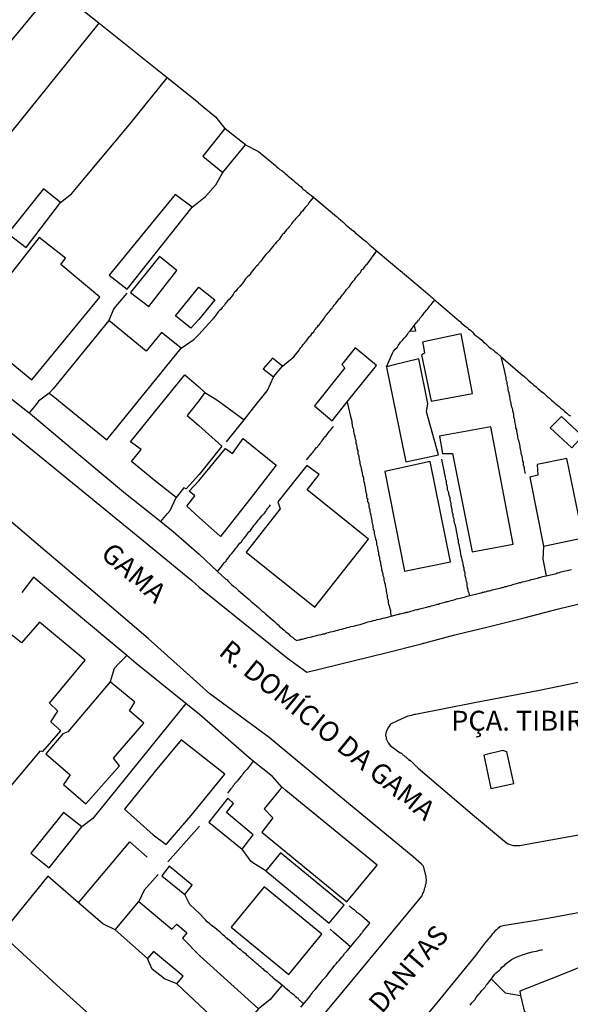
# Model space of a CAD drawing. Units: millimetres. Extents: x 178306 to 361487, y 1668731 to 3342645.
# Drawn here: x 181176 to 181246, y 1671168 to 1671292 of the extents above; entities that cross this region are included whole.
import ezdxf
from ezdxf.enums import TextEntityAlignment as Align

# ---------------------------------------------------------------- set-up
doc = ezdxf.new("R2010")
doc.units = ezdxf.units.MM
doc.header["$LTSCALE"] = 20
doc.header["$MEASUREMENT"] = 0
for name, color, linetype in [('V-AREA_VERDE', 3, 'Continuous'), ('V-EDIFICACAO', 2, 'Continuous'), ('V-LOTE', 1, 'Continuous'), ('V-NOME_DOS_LOGRADOUROS', 7, 'Continuous'), ('V-QUADRA', 41, 'Continuous')]:
    doc.layers.add(name, color=color, linetype=linetype)
doc.styles.get("Standard").update_dxf_attribs({"font": 'ARIAL.TTF', "height": 1.5})

msp = doc.modelspace()

# ---------------------------------------------------------------- linework, layer by layer
at = {"layer": 'V-AREA_VERDE'}
msp.add_lwpolyline([(181249.17, 1671209.07), (181241.45, 1671207.47), (181233.73, 1671206), (181226.11, 1671204.53), (181226.01, 1671204.53), (181225.84, 1671204.47), (181225.63, 1671204.4), (181225.41, 1671204.34), (181225.15, 1671204.32), (181225.15, 1671204.32), (181223.86, 1671203.71), (181223.86, 1671203.71), (181222.99, 1671203.3), (181222.65, 1671202.81), (181222.54, 1671202.55), (181222.43, 1671202.34), (181222.39, 1671202.12), (181222.37, 1671201.9), (181222.39, 1671201.71), (181222.43, 1671201.69), (181222.43, 1671201.56), (181222.45, 1671201.43), (181222.5, 1671201.38), (181222.58, 1671201.21), (181222.61, 1671201.14), (181222.61, 1671201.14), (181222.71, 1671200.95), (181222.88, 1671200.74), (181222.93, 1671200.63), (181224.19, 1671199.7), (181224.29, 1671199.72), (181224.33, 1671199.66), (181224.39, 1671199.61), (181224.46, 1671199.57), (181224.5, 1671199.55), (181224.54, 1671199.44), (181224.59, 1671199.42), (181224.7, 1671199.35), (181224.76, 1671199.33), (181224.78, 1671199.25), (181224.89, 1671199.2), (181224.93, 1671199.14), (181224.98, 1671199.12), (181225.04, 1671199.03), (181225.09, 1671199.01), (181225.17, 1671198.94), (181225.25, 1671198.86), (181225.37, 1671198.79), (181225.41, 1671198.82), (181225.43, 1671198.73), (181225.47, 1671198.71), (181225.52, 1671198.68), (181225.56, 1671198.64), (181225.69, 1671198.54), (181225.76, 1671198.47), (181225.84, 1671198.39), (181225.95, 1671198.26), (181226.07, 1671198.15), (181226.14, 1671198.08), (181226.23, 1671198.04), (181226.29, 1671197.95), (181226.47, 1671197.78), (181231.83, 1671193.17), (181231.84, 1671193.16), (181233.54, 1671191.74), (181233.54, 1671191.74), (181237.53, 1671188.39), (181237.53, 1671188.39), (181237.73, 1671188.27), (181237.88, 1671188.22), (181238.06, 1671188.15), (181238.23, 1671188.11), (181238.4, 1671188.09), (181238.57, 1671188.05), (181238.75, 1671188.05), (181238.92, 1671188.05), (181239.13, 1671188.09), (181239.2, 1671188.09), (181241.01, 1671188.41), (181241.01, 1671188.41), (181246.82, 1671189.43)], dxfattribs=at)
at = {"layer": 'V-EDIFICACAO'}
for points in [[(181202.21, 1671278.05), (181201.91, 1671277.67), (181199.45, 1671274.58), (181201.95, 1671272.53), (181204.79, 1671276), (181202.69, 1671277.67), (181202.21, 1671278.05)], [(181175.01, 1671264.89), (181177.31, 1671263.1), (181181.6, 1671268.76), (181179.48, 1671270.46), (181175.01, 1671264.89)], [(181187.72, 1671259.66), (181189.98, 1671257.87), (181198.1, 1671268.16), (181195.97, 1671269.78), (181187.72, 1671259.66)], [(181178.92, 1671264.38), (181174.67, 1671258.94), (181175.39, 1671258.13), (181171.44, 1671253.41), (181173.82, 1671251.37), (181173.23, 1671250.39), (181177.99, 1671246.52), (181186.53, 1671256.9), (181181.64, 1671260.98), (181182.24, 1671261.79), (181178.92, 1671264.38)], [(181190.36, 1671257.49), (181192.66, 1671255.71), (181196.18, 1671260.25), (181194.02, 1671262), (181190.36, 1671257.49)], [(181198.95, 1671254.1), (181197.96, 1671253), (181196.02, 1671254.56), (181198.94, 1671258.14), (181200.97, 1671256.55)], [(181180.2, 1671244.82), (181180.67, 1671244.44), (181187.43, 1671239), (181196.74, 1671250.48), (181194.27, 1671252.43), (181192.36, 1671250.09), (181187.68, 1671253.96), (181180.67, 1671245.39), (181180.2, 1671244.82)], [(181227.33, 1671251.32), (181227.016, 1671251.257), (181227.13, 1671250.64), (181227.27, 1671249.86), (181226.89, 1671249.64), (181228.1, 1671243.85), (181233.29, 1671244.79), (181231.84, 1671252.27)], [(181217.55, 1671243.73), (181221.23, 1671248.3), (181218.54, 1671250.52), (181216.88, 1671248.45), (181217.26, 1671248.03), (181213.47, 1671243.25), (181215.67, 1671241.38)], [(181207, 1671247.88), (181208.32, 1671246.87), (181209.45, 1671248.24), (181208.2, 1671249.23), (181207, 1671247.88)], [(181222.48, 1671248.16), (181222.54, 1671247.87), (181224.93, 1671236.21), (181229.01, 1671237.11), (181227.5, 1671242.48), (181227.66, 1671243.56), (181226.54, 1671249.13), (181223.46, 1671248.39), (181222.48, 1671248.16)], [(181198.96, 1671245.63), (181199.72, 1671244.93), (181198.96, 1671243.89), (181197.47, 1671242.02), (181198.97, 1671240.77), (181201.84, 1671238.2), (181198.98, 1671234.62), (181197.35, 1671232.82), (181197.07, 1671232.95), (181196.12, 1671231.75), (181193.56, 1671233.74), (181190.5, 1671236.25), (181191.7, 1671237.75), (181190.37, 1671238.75), (181194.1, 1671243.32), (181197.21, 1671247.15)], [(181244.45, 1671241.89), (181243.03, 1671240.49), (181245.71, 1671237.98), (181247.08, 1671239.42), (181244.45, 1671241.89)], [(181229.14, 1671239.43), (181229.49, 1671237.27), (181230.77, 1671237.26), (181233.24, 1671224.92), (181238.39, 1671225.89), (181235.56, 1671240.63), (181229.14, 1671239.43)], [(181198.99, 1671229.25), (181197.45, 1671230.67), (181198.44, 1671231.95), (181197.73, 1671232.54), (181198.97, 1671233.83), (181202.28, 1671237.91), (181203.16, 1671237.27), (181204.5, 1671239.16), (181208.64, 1671235.79), (181205.81, 1671232.11), (181201.66, 1671226.83)], [(181212.52, 1671232.7), (181214.02, 1671234.61), (181212.49, 1671235.76), (181208.85, 1671231.22), (181209.15, 1671230.3), (181204.87, 1671224.89), (181213.5, 1671217.99), (181220.24, 1671226.51), (181212.52, 1671232.7)], [(181222.27, 1671235.02), (181224.75, 1671222.48), (181230.51, 1671223.66), (181227.96, 1671236.26), (181222.27, 1671235.02)], [(181245.09, 1671236.63), (181241.4, 1671235.89), (181241.47, 1671234.54), (181240.45, 1671234.31), (181242.18, 1671225.63), (181247.17, 1671226.67), (181245.09, 1671236.63)], [(181178.97, 1671216.08), (181176.71, 1671213.49), (181173.95, 1671215.66), (181168.63, 1671209.28), (181170.85, 1671207.32), (181165.45, 1671200.91), (181173.86, 1671193.76), (181179.09, 1671199.97), (181179.39, 1671199.88), (181181.64, 1671202.48), (181180.37, 1671203.58), (181181.26, 1671204.94), (181180.24, 1671205.92), (181184.71, 1671211.32), (181178.97, 1671216.08)], [(181182.54, 1671202.35), (181181.9, 1671202.1), (181179.77, 1671199.59), (181182.83, 1671196.95), (181181.98, 1671195.72), (181184.79, 1671193.3), (181189, 1671198.06), (181188.23, 1671199.03), (181192.06, 1671203.41), (181190.27, 1671204.99), (181190.91, 1671206.05), (181187.85, 1671208.6), (181182.54, 1671202.35)], [(181198.48, 1671199.95), (181197.15, 1671201), (181196.74, 1671201.32), (181193.49, 1671197.39), (181189.63, 1671192.64), (181193.23, 1671189.42), (181194.84, 1671188.19), (181197.71, 1671191.49), (181197.78, 1671191.57), (181202.214, 1671197.016)], [(181237.08, 1671199.98), (181234.71, 1671199.4), (181235.56, 1671195.21), (181238.45, 1671195.84), (181237.59, 1671199.84), (181237.08, 1671199.98)], [(181209.38, 1671195.37), (181209.04, 1671194.96), (181207.13, 1671192.66), (181208.24, 1671191.56), (181206.87, 1671189.74), (181217.51, 1671181.01), (181221.32, 1671185.61), (181209.88, 1671194.96), (181209.38, 1671195.37)], [(181202.42, 1671192.2), (181203.28, 1671193.35), (181202.6, 1671193.99), (181200.22, 1671190.99), (181204.39, 1671187.61), (181205.78, 1671189.4), (181202.42, 1671192.2)], [(181177.9, 1671187.09), (181180.2, 1671185.26), (181184.28, 1671190.4), (181181.98, 1671192.23), (181177.9, 1671187.09)], [(181209.2, 1671187.13), (181207.34, 1671184.9), (181215.31, 1671178.33), (181217.17, 1671180.6), (181209.2, 1671187.13)], [(181195.21, 1671185.47), (181194.31, 1671184.28), (181197.2, 1671181.9), (181198.1, 1671183.09), (181195.21, 1671185.47)], [(181207.14, 1671182.9), (181202.99, 1671177.83), (181210.23, 1671171.9), (181214.37, 1671176.94), (181207.14, 1671182.9)], [(181199.09, 1671168), (181196.21, 1671170.71), (181196.98, 1671171.68), (181193.25, 1671174.77), (181192.53, 1671173.9), (181188.47, 1671177.5), (181191.43, 1671181.05), (181195.57, 1671177.55), (181196.18, 1671178.21), (181197.45, 1671177.11), (181196.89, 1671176.42), (181199.08, 1671174.23), (181206.45, 1671167.58), (181203.34, 1671164.02)], [(181244.5, 1671171.9), (181239.19, 1671169.78), (181239.3, 1671169.26), (181239.73, 1671167.34), (181251.88, 1671155.2), (181260.2, 1671157.04), (181259.07, 1671162.54), (181257.73, 1671162.13), (181256.72, 1671164.55), (181258.4, 1671165.27), (181258.47, 1671165.75), (181259.08, 1671165.94), (181257.98, 1671170.61), (181262.01, 1671172.52), (181260.24, 1671176.47), (181258.71, 1671175.91), (181253.1, 1671173.89), (181252.68, 1671175.17)]]:
    msp.add_lwpolyline(points, close=True, dxfattribs=at)
at = {"layer": 'V-LOTE'}
for points in [[(181165.62, 1671276.5), (181166.48, 1671277.92), (181172.33, 1671285.35), (181180.89, 1671295.69)], [(181186.4, 1671291.28), (181181.02, 1671295.58), (181180.89, 1671295.69)], [(181186.4, 1671291.28), (181178.78, 1671281.83), (181170.6, 1671271.71)], [(181194.98, 1671284.42), (181189.96, 1671288.43), (181186.4, 1671291.28)], [(181181.6, 1671268.76), (181182.96, 1671269.85), (181190.25, 1671278.56), (181194.98, 1671284.42)], [(181198.9, 1671281.28), (181194.98, 1671284.42)], [(181198.9, 1671281.28), (181201.05, 1671279.5), (181202.21, 1671278.05)], [(181204.79, 1671276), (181206.44, 1671275.18), (181208.58, 1671273.39), (181208.62, 1671273.37), (181208.75, 1671273.26), (181208.92, 1671273.09), (181209.12, 1671272.91), (181209.4, 1671272.72), (181209.59, 1671272.57), (181209.78, 1671272.42), (181209.98, 1671272.25), (181210.17, 1671272.07), (181210.37, 1671271.9), (181210.56, 1671271.73), (181210.76, 1671271.56), (181210.95, 1671271.4), (181211.17, 1671271.25), (181211.32, 1671271.1), (181211.51, 1671270.93), (181211.73, 1671270.76), (181211.9, 1671270.58), (181212.05, 1671270.45), (181212.29, 1671270.26), (181212.46, 1671270.11), (181212.64, 1671269.98), (181212.83, 1671269.83), (181213.06, 1671269.64), (181213.33, 1671269.42)], [(181201.08, 1671270.99), (181201.95, 1671272.53)], [(181199.79, 1671269.52), (181201.08, 1671270.99)], [(181198.1, 1671268.16), (181199.79, 1671269.52)], [(181213.33, 1671269.42), (181212.89, 1671268.88), (181212.76, 1671268.71), (181212.61, 1671268.49), (181212.44, 1671268.32), (181212.29, 1671268.15), (181212.12, 1671267.93), (181211.94, 1671267.69), (181211.75, 1671267.5), (181211.62, 1671267.3), (181211.51, 1671267.15), (181211.32, 1671266.98), (181211.12, 1671266.77), (181210.95, 1671266.53), (181210.75, 1671266.34), (181210.6, 1671266.16), (181210.48, 1671265.93), (181210.28, 1671265.73), (181210.15, 1671265.56), (181209.96, 1671265.32), (181209.78, 1671265.13), (181209.61, 1671264.89), (181209.5, 1671264.78), (181209.42, 1671264.7), (181209.29, 1671264.52), (181209.16, 1671264.35), (181209.01, 1671264.14), (181208.86, 1671263.96), (181208.71, 1671263.79), (181208.51, 1671263.57), (181208.36, 1671263.4), (181208.23, 1671263.23), (181208.04, 1671263.01), (181207.89, 1671262.84), (181207.71, 1671262.6), (181207.52, 1671262.41), (181207.37, 1671262.24), (181207.2, 1671262.02), (181207, 1671261.81), (181206.87, 1671261.57), (181206.7, 1671261.37), (181206.52, 1671261.2), (181206.38, 1671260.96), (181206.18, 1671260.77), (181206.03, 1671260.6), (181205.86, 1671260.38), (181205.7, 1671260.17), (181205.53, 1671259.99), (181205.38, 1671259.78), (181205.25, 1671259.6), (181205.04, 1671259.43), (181204.86, 1671259.22), (181204.71, 1671259.04), (181204.58, 1671258.87), (181204.41, 1671258.65), (181204.28, 1671258.48), (181204.09, 1671258.24), (181203.91, 1671258.05), (181203.76, 1671257.88), (181203.57, 1671257.64), (181203.37, 1671257.45), (181203.27, 1671257.21), (181203.09, 1671257.01), (181202.95, 1671256.84), (181202.75, 1671256.6), (181202.55, 1671256.41), (181202.4, 1671256.24), (181202.23, 1671256.02), (181202.19, 1671255.96), (181202.15, 1671255.87), (181202.1, 1671255.81), (181201.89, 1671255.57), (181201.69, 1671255.35), (181201.54, 1671255.2), (181201.39, 1671255.03), (181201.22, 1671254.81), (181201.09, 1671254.64), (181200.94, 1671254.47), (181200.78, 1671254.25), (181200.72, 1671254.16), (181200.7, 1671254.13), (181200.67, 1671254.09), (181200.63, 1671254.03), (181198.95, 1671252.21)], [(181213.33, 1671269.42), (181216.22, 1671267), (181216.26, 1671266.96), (181216.32, 1671266.91), (181216.39, 1671266.87), (181216.43, 1671266.83), (181216.45, 1671266.81), (181216.75, 1671266.53), (181216.99, 1671266.33), (181217.21, 1671266.12), (181217.43, 1671265.92), (181217.64, 1671265.77), (181217.86, 1671265.6), (181218.09, 1671265.38), (181218.37, 1671265.17), (181218.61, 1671264.93), (181218.89, 1671264.69), (181219.13, 1671264.48), (181219.45, 1671264.26), (181219.65, 1671264.09), (181219.93, 1671263.85), (181220.19, 1671263.61), (181220.4, 1671263.42), (181220.62, 1671263.25), (181220.86, 1671263.03), (181224.03, 1671260.36), (181224.11, 1671260.29), (181224.18, 1671260.23), (181227.39, 1671257.55), (181227.39, 1671257.53), (181227.44, 1671257.49), (181227.57, 1671257.4), (181227.72, 1671257.27), (181227.91, 1671257.1), (181228.04, 1671256.97), (181228.26, 1671256.82), (181228.36, 1671256.69), (181228.41, 1671256.65), (181231.63, 1671253.87), (181231.71, 1671253.82), (181231.75, 1671253.77), (181231.86, 1671253.67), (181232.1, 1671253.47), (181232.36, 1671253.23), (181232.57, 1671253.1), (181232.77, 1671252.91), (181233.05, 1671252.7), (181233.26, 1671252.48), (181233.5, 1671252.26), (181233.74, 1671252.05), (181234, 1671251.88), (181234.21, 1671251.68), (181234.43, 1671251.49), (181234.65, 1671251.25), (181234.86, 1671251.1), (181235.07, 1671250.91), (181235.33, 1671250.67), (181235.57, 1671250.45), (181235.85, 1671250.26), (181236.09, 1671250.06), (181236.35, 1671249.85), (181236.84, 1671249.43)], [(181210.85, 1671249.41), (181211.54, 1671250.25), (181211.57, 1671250.3), (181211.6, 1671250.37), (181211.62, 1671250.41), (181211.75, 1671250.56), (181211.9, 1671250.73), (181212.05, 1671250.93), (181212.2, 1671251.1), (181212.31, 1671251.28), (181212.44, 1671251.42), (181212.57, 1671251.62), (181212.72, 1671251.77), (181212.85, 1671251.97), (181212.98, 1671252.09), (181213.11, 1671252.27), (181213.21, 1671252.4), (181213.37, 1671252.55), (181213.47, 1671252.74), (181213.58, 1671252.87), (181213.71, 1671253.04), (181213.84, 1671253.17), (181213.97, 1671253.35), (181214.08, 1671253.45), (181214.21, 1671253.63), (181214.34, 1671253.8), (181214.49, 1671253.99), (181214.57, 1671254.12), (181214.68, 1671254.25), (181214.81, 1671254.43), (181214.85, 1671254.56), (181215.01, 1671254.7), (181215.16, 1671254.9), (181215.31, 1671255.05), (181215.44, 1671255.22), (181215.59, 1671255.4), (181215.74, 1671255.57), (181215.72, 1671255.63), (181215.83, 1671255.76), (181215.93, 1671255.89), (181216.09, 1671256.04), (181216.19, 1671256.19), (181216.34, 1671256.37), (181216.47, 1671256.54), (181216.6, 1671256.71), (181216.73, 1671256.82), (181216.86, 1671257.01), (181216.95, 1671257.19), (181217.08, 1671257.32), (181217.21, 1671257.49), (181217.34, 1671257.64), (181217.47, 1671257.83), (181217.6, 1671257.96), (181217.7, 1671258.09), (181217.85, 1671258.24), (181217.98, 1671258.44), (181218.07, 1671258.57), (181218.18, 1671258.74), (181218.31, 1671258.89), (181218.46, 1671259.06), (181218.59, 1671259.26), (181218.72, 1671259.43), (181218.85, 1671259.56), (181218.95, 1671259.69), (181219.09, 1671259.84), (181219.22, 1671259.99), (181219.32, 1671260.17), (181219.45, 1671260.34), (181219.58, 1671260.46), (181219.71, 1671260.64), (181219.82, 1671260.77), (181219.95, 1671260.94), (181220.04, 1671261.01), (181221.27, 1671262.68)], [(181189.91, 1671257.37), (181188.3, 1671255.46), (181187.68, 1671253.96)], [(181225.96, 1671253.33), (181226.28, 1671253.76), (181226.33, 1671253.8), (181226.4, 1671253.84), (181226.42, 1671253.93), (181226.47, 1671254.01), (181226.58, 1671254.05), (181226.62, 1671254.14), (181226.66, 1671254.21), (181226.71, 1671254.27), (181226.77, 1671254.34), (181226.92, 1671254.51), (181227.07, 1671254.73), (181227.22, 1671254.9), (181227.33, 1671255.05), (181227.5, 1671255.24), (181227.65, 1671255.42), (181227.78, 1671255.59), (181227.93, 1671255.81), (181228.08, 1671255.98), (181228.21, 1671256.13), (181228.39, 1671256.32), (181228.41, 1671256.32), (181228.51, 1671256.56)], [(181225.37, 1671252.58), (181225.45, 1671252.66), (181225.62, 1671252.87), (181225.96, 1671253.33)], [(181225.96, 1671253.33), (181226.11, 1671252.63), (181225.37, 1671252.58)], [(181198.32, 1671251.58), (181198.95, 1671252.21)], [(181222.48, 1671248.15), (181223.22, 1671249.86), (181223.23, 1671249.87), (181223.38, 1671250.09), (181223.57, 1671250.35), (181223.81, 1671250.58), (181223.94, 1671250.8), (181224.11, 1671251.02), (181224.26, 1671251.23), (181224.48, 1671251.47), (181224.69, 1671251.73), (181224.93, 1671251.96), (181225.1, 1671252.22), (181225.25, 1671252.44), (181225.37, 1671252.58)], [(181196.74, 1671250.48), (181198.32, 1671251.58)], [(181209.45, 1671248.23), (181210.85, 1671249.41)], [(181236.84, 1671249.43), (181239.58, 1671247.07), (181239.61, 1671247.02), (181239.67, 1671247), (181239.74, 1671246.98), (181239.74, 1671246.89), (181239.8, 1671246.87), (181239.86, 1671246.83), (181239.91, 1671246.79), (181239.97, 1671246.7)], [(181236.84, 1671249.43), (181237.23, 1671247.72), (181237.3, 1671247.52), (181237.32, 1671247.35), (181237.36, 1671247.13), (181237.42, 1671246.96), (181237.45, 1671246.79), (181237.47, 1671246.57), (181237.51, 1671246.46), (181237.55, 1671246.4), (181237.58, 1671246.23), (181237.58, 1671246.01), (181237.62, 1671245.84), (181237.68, 1671245.66), (181237.71, 1671245.49), (181237.71, 1671245.32), (181237.75, 1671245.15), (181237.84, 1671244.93), (181237.84, 1671244.76), (181237.86, 1671244.59), (181237.9, 1671244.54), (181237.92, 1671244.37), (181237.97, 1671244.2), (181237.97, 1671244.02), (181238.01, 1671243.85), (181238.07, 1671243.68), (181238.07, 1671243.51), (181238.12, 1671243.29), (181238.18, 1671243.12), (181238.24, 1671242.95), (181238.27, 1671242.73), (181238.29, 1671242.56), (181238.33, 1671242.51), (181238.35, 1671242.38), (181238.4, 1671242.21), (181238.4, 1671242.04), (181238.42, 1671241.87), (181238.44, 1671241.78), (181238.46, 1671241.71), (181238.48, 1671241.65), (181238.53, 1671241.48), (181238.53, 1671241.31), (181238.57, 1671241.09), (181238.63, 1671240.92), (181238.66, 1671240.74), (181238.68, 1671240.57), (181238.68, 1671240.44), (181238.74, 1671240.4), (181238.76, 1671240.37), (181238.79, 1671240.23), (181238.79, 1671240.01), (181238.83, 1671239.84), (181238.87, 1671239.67), (181238.92, 1671239.45), (181238.92, 1671239.28), (181238.94, 1671239.1), (181239, 1671239.04), (181239.02, 1671238.95), (181239.04, 1671238.93), (181239.04, 1671238.84), (181239.09, 1671238.76), (181239.11, 1671238.59), (181239.17, 1671238.37), (181239.19, 1671238.2), (181239.22, 1671238.03), (181239.24, 1671237.81), (181239.3, 1671237.64), (181239.35, 1671237.47), (181239.35, 1671237.25), (181239.41, 1671237.08), (181239.45, 1671236.9), (181239.48, 1671236.73), (181239.5, 1671236.56), (181239.54, 1671236.39), (181239.56, 1671236.32), (181239.61, 1671236.17), (181239.61, 1671236), (181239.63, 1671235.83), (181239.69, 1671235.63), (181239.71, 1671235.61), (181239.71, 1671235.57), (181239.74, 1671235.54), (181239.74, 1671235.44), (181239.74, 1671235.26), (181239.8, 1671235.09), (181239.84, 1671234.92), (181239.89, 1671234.81), (181239.93, 1671234.77)], [(181204.63, 1671241.49), (181205.82, 1671242.99), (181207.51, 1671245.11), (181207.55, 1671245.16), (181208.32, 1671246.86)], [(181172.26, 1671246.6), (181177.68, 1671242.37)], [(181239.97, 1671246.7), (181240.06, 1671246.7), (181240.08, 1671246.63), (181240.15, 1671246.57), (181240.21, 1671246.5), (181240.23, 1671246.48), (181240.28, 1671246.44)], [(181240.28, 1671246.44), (181240.3, 1671246.42), (181240.56, 1671246.2), (181240.77, 1671246.05), (181240.97, 1671245.85), (181241.25, 1671245.62), (181241.48, 1671245.42), (181241.7, 1671245.21), (181241.94, 1671245.03), (181242.2, 1671244.84), (181242.39, 1671244.65), (181242.65, 1671244.43), (181242.93, 1671244.22), (181243.17, 1671243.96), (181243.42, 1671243.76), (181243.64, 1671243.55), (181243.92, 1671243.35), (181244.14, 1671243.18), (181244.35, 1671242.96), (181244.61, 1671242.77), (181244.83, 1671242.55), (181245.11, 1671242.32), (181245.32, 1671242.12), (181245.56, 1671241.99)], [(181180.2, 1671244.82), (181178.86, 1671243.84), (181178.49, 1671243.37), (181177.68, 1671242.37)], [(181199.72, 1671244.93), (181201.22, 1671243.98)], [(181201.22, 1671243.98), (181202.11, 1671243.35), (181204.63, 1671241.49)], [(181217.55, 1671243.72), (181217.99, 1671241.9)], [(181177.68, 1671242.37), (181178.09, 1671242.05), (181183.92, 1671237.14), (181189.75, 1671232.23), (181194.17, 1671228.72)], [(181217.99, 1671241.9), (181218.13, 1671241.34), (181218.13, 1671241.13), (181218.13, 1671241.07), (181218.18, 1671240.96), (181218.2, 1671240.79), (181218.22, 1671240.57), (181218.29, 1671240.4), (181218.33, 1671240.23), (181218.33, 1671240.01), (181218.37, 1671239.84), (181218.39, 1671239.8), (181218.42, 1671239.73), (181218.44, 1671239.67), (181218.5, 1671239.45), (181218.52, 1671239.28), (181218.57, 1671239.1), (181218.63, 1671238.93), (181218.63, 1671238.76), (181218.65, 1671238.59), (181218.72, 1671238.37), (181218.76, 1671238.2), (181218.76, 1671238.03), (181218.8, 1671237.81), (181218.8, 1671237.74), (181218.87, 1671237.72), (181218.89, 1671237.64), (181218.89, 1671237.47), (181218.91, 1671237.25), (181218.89, 1671237.18), (181218.95, 1671237.16), (181218.98, 1671237.08), (181219.02, 1671236.9), (181219.02, 1671236.73), (181219.04, 1671236.56), (181219.08, 1671236.39), (181219.15, 1671236.17), (181219.15, 1671236), (181219.19, 1671235.83), (181219.24, 1671235.71), (181219.26, 1671235.63), (181219.37, 1671235.18), (181219.41, 1671235.05), (181219.45, 1671234.88), (181219.45, 1671234.7), (181219.47, 1671234.53), (181219.49, 1671234.42), (181219.56, 1671234.36), (181219.58, 1671234.19), (181219.58, 1671234.06), (181219.6, 1671233.93), (181219.64, 1671233.75), (181219.69, 1671233.64), (181219.71, 1671233.49), (181219.71, 1671233.32), (181219.75, 1671233.15), (181219.8, 1671233.08), (181219.86, 1671232.59), (181219.9, 1671232.37), (181219.97, 1671232.2), (181219.97, 1671232.03), (181219.99, 1671231.81), (181220.03, 1671231.68), (181220.1, 1671231.64), (181220.1, 1671231.47), (181220.1, 1671231.25), (181220.1, 1671231.18), (181220.19, 1671231.14), (181220.19, 1671231.08), (181220.21, 1671231.05), (181220.25, 1671230.91), (181220.27, 1671230.69), (181220.29, 1671230.52), (181220.31, 1671230.38), (181220.38, 1671230.34), (181220.4, 1671230.17), (181220.4, 1671230), (181220.42, 1671229.83), (181220.42, 1671229.72), (181220.46, 1671229.72), (181220.49, 1671229.65), (181220.51, 1671229.61), (181220.53, 1671229.44), (181220.55, 1671229.27), (181220.59, 1671229.05), (181220.66, 1671228.88), (181220.66, 1671228.7), (181220.68, 1671228.53), (181220.72, 1671228.36), (181220.77, 1671228.29), (181220.79, 1671228.19), (181220.79, 1671227.97), (181220.83, 1671227.8), (181220.83, 1671227.69), (181220.9, 1671227.65)], [(181202.44, 1671238.75), (181204.13, 1671240.87), (181204.63, 1671241.49)], [(181212.45, 1671236.48), (181213.15, 1671237.31), (181213.26, 1671237.38), (181213.28, 1671237.44), (181213.28, 1671237.51), (181213.32, 1671237.55), (181213.39, 1671237.55), (181213.39, 1671237.59), (181213.45, 1671237.68), (181213.58, 1671237.85), (181213.69, 1671238), (181213.82, 1671238.11), (181213.86, 1671238.18), (181213.93, 1671238.24), (181214.03, 1671238.35), (181214.16, 1671238.52), (181214.27, 1671238.67), (181214.38, 1671238.82), (181214.51, 1671239), (181214.64, 1671239.17), (181214.77, 1671239.34), (181214.9, 1671239.47), (181215.01, 1671239.62), (181215.09, 1671239.75), (181215.22, 1671239.9), (181215.35, 1671240.07), (181215.5, 1671240.22), (181215.63, 1671240.4), (181215.72, 1671240.51), (181215.83, 1671240.66)], [(181229.4, 1671236.55), (181229.65, 1671235.28), (181229.68, 1671235.11), (181229.72, 1671235.01), (181229.72, 1671234.79), (181229.79, 1671234.53), (181229.85, 1671234.27), (181229.87, 1671234.01), (181229.94, 1671233.95), (181229.98, 1671233.75), (181229.98, 1671233.49), (181230.04, 1671233.24), (181230.11, 1671232.98), (181230.11, 1671232.76), (181230.2, 1671232.5), (181230.28, 1671232.29), (181230.28, 1671232.16), (181230.3, 1671232.07), (181230.39, 1671231.81), (181230.41, 1671231.79), (181230.41, 1671231.55), (181230.46, 1671231.29), (181230.5, 1671231.2), (181230.54, 1671231.03), (181230.54, 1671230.78), (181230.61, 1671230.56), (181230.67, 1671230.3), (181230.69, 1671230.09), (181230.74, 1671229.87), (181230.8, 1671229.61), (181230.82, 1671229.35), (181230.91, 1671229.09), (181230.93, 1671228.83), (181230.97, 1671228.57), (181231, 1671228.49), (181231.08, 1671228.32), (181231.1, 1671228.19), (181231.12, 1671228.06), (181231.17, 1671227.84), (181231.23, 1671227.58), (181231.25, 1671227.37), (181231.32, 1671227.15), (181231.36, 1671226.89), (181231.38, 1671226.63), (181231.47, 1671226.37), (181231.49, 1671226.11), (181231.56, 1671225.86), (181231.6, 1671225.64), (181231.62, 1671225.38), (181231.68, 1671225.17), (181231.73, 1671224.95), (181231.75, 1671224.69), (181231.81, 1671224.43), (181231.88, 1671224.17), (181231.92, 1671223.91), (181232.03, 1671223.65), (181232.05, 1671223.4), (181232.12, 1671223.14), (181232.18, 1671222.92), (181232.18, 1671222.66), (181232.25, 1671222.45), (181232.31, 1671222.23), (181232.31, 1671221.97), (181232.4, 1671221.71), (181232.44, 1671221.45), (181232.48, 1671221.2), (181232.51, 1671221.15), (181232.55, 1671221.04), (181232.57, 1671220.94), (181232.57, 1671220.72), (181232.61, 1671220.46), (181232.68, 1671220.25), (181232.7, 1671220.03), (181232.79, 1671219.77), (181232.91, 1671219.42)], [(181195.37, 1671230.11), (181196.12, 1671231.75)], [(181201.31, 1671222.47), (181201.96, 1671223.31), (181202.02, 1671223.4), (181202.08, 1671223.46), (181202.1, 1671223.53), (181202.13, 1671223.59), (181202.28, 1671223.69), (181202.36, 1671223.76), (181202.43, 1671223.87), (181202.58, 1671224.09), (181202.75, 1671224.3), (181202.9, 1671224.49), (181203.07, 1671224.73), (181203.24, 1671224.93), (181203.44, 1671225.14), (181203.59, 1671225.38), (181203.76, 1671225.57), (181203.94, 1671225.81), (181204.11, 1671226.01), (181204.3, 1671226.2), (181204.48, 1671226.46), (181204.63, 1671226.65), (181204.82, 1671226.85), (181204.99, 1671227.06), (181205.1, 1671227.28), (181205.21, 1671227.43), (181205.41, 1671227.62), (181205.58, 1671227.84), (181205.73, 1671228.01), (181205.86, 1671228.21), (181206.03, 1671228.4), (181206.22, 1671228.66), (181206.37, 1671228.88), (181206.5, 1671229.03), (181206.68, 1671229.22), (181206.85, 1671229.44), (181207, 1671229.59), (181207.2, 1671229.78), (181207.34, 1671230), (181207.45, 1671230.17), (181207.58, 1671230.36), (181207.76, 1671230.56), (181207.95, 1671230.82)], [(181194.17, 1671228.72), (181195.04, 1671229.72), (181195.37, 1671230.11)], [(181194.17, 1671228.72), (181195.73, 1671227.48), (181199, 1671224.65)], [(181220.9, 1671227.65), (181220.92, 1671227.41), (181220.94, 1671227.24), (181220.98, 1671227.06), (181221.03, 1671226.89), (181221.07, 1671226.72), (181221.11, 1671226.55)], [(181221.11, 1671226.55), (181221.2, 1671226.35), (181221.22, 1671226.11), (181221.24, 1671225.9), (181221.28, 1671225.73), (181221.33, 1671225.64), (181221.35, 1671225.55), (181221.35, 1671225.34), (181221.39, 1671225.17), (181221.41, 1671225.06), (181221.44, 1671225.01), (181221.48, 1671224.78), (181221.5, 1671224.6), (181221.52, 1671224.47), (181221.52, 1671224.41), (181221.57, 1671224.39), (181221.61, 1671224.17), (181221.61, 1671224), (181221.65, 1671223.83), (181221.72, 1671223.61), (181221.74, 1671223.44), (181221.76, 1671223.27), (181221.83, 1671223.05), (181221.87, 1671222.88), (181221.87, 1671222.71), (181221.91, 1671222.49), (181221.93, 1671222.47), (181221.95, 1671222.42), (181222, 1671222.32), (181222.04, 1671222.14), (181222.04, 1671221.97), (181222.1, 1671221.8), (181222.15, 1671221.63), (181222.17, 1671221.41), (181222.19, 1671221.24), (181222.23, 1671221.07), (181222.3, 1671220.85), (181222.3, 1671220.68), (181222.34, 1671220.5), (181222.39, 1671220.33), (181222.43, 1671220.16), (181222.43, 1671219.99), (181222.47, 1671219.77), (181222.5, 1671219.7), (181222.54, 1671219.6), (181222.56, 1671219.43), (181222.58, 1671219.21), (181222.62, 1671219.04), (181222.69, 1671218.86), (181222.69, 1671218.69), (181222.71, 1671218.52), (181222.75, 1671218.35), (181222.82, 1671218.13), (181222.86, 1671217.96), (181222.9, 1671217.79), (181222.97, 1671217.57), (181222.99, 1671217.4), (181222.99, 1671217.22), (181223.06, 1671216.86)], [(181199, 1671224.65), (181201.31, 1671222.47)], [(181242.18, 1671225.62), (181242.08, 1671224.01), (181242.5, 1671221.91)], [(181201.31, 1671222.47), (181202.35, 1671221.49), (181202.49, 1671221.41), (181202.58, 1671221.28), (181202.66, 1671221.19), (181202.84, 1671221.04), (181203.06, 1671220.83), (181203.31, 1671220.61), (181203.53, 1671220.46), (181203.7, 1671220.29), (181203.94, 1671220.07), (181204.22, 1671219.83), (181204.46, 1671219.6), (181204.76, 1671219.36), (181205.02, 1671219.16), (181205.25, 1671218.95), (181205.49, 1671218.73), (181205.75, 1671218.5), (181205.99, 1671218.3), (181206.18, 1671218.13), (181206.46, 1671217.89), (181206.68, 1671217.7), (181206.85, 1671217.54), (181207.09, 1671217.35), (181207.37, 1671217.09), (181207.61, 1671216.88), (181207.91, 1671216.64), (181208.14, 1671216.44), (181208.38, 1671216.23), (181208.64, 1671215.99), (181208.88, 1671215.78), (181209.12, 1671215.52), (181209.38, 1671215.32), (181209.66, 1671215.11), (181209.87, 1671214.89), (181210.15, 1671214.66), (181210.41, 1671214.39), (181210.69, 1671214.2), (181210.93, 1671213.96), (181211.26, 1671213.81), (181211.34, 1671213.84), (181211.45, 1671213.86), (181211.47, 1671213.85), (181211.51, 1671213.9), (181211.62, 1671213.88), (181211.73, 1671213.96), (181211.95, 1671213.98), (181212.2, 1671214.05), (181212.42, 1671214.11), (181212.64, 1671214.16), (181212.89, 1671214.2), (181213.11, 1671214.26), (181213.37, 1671214.35), (181213.59, 1671214.39), (181213.84, 1671214.48), (181214.06, 1671214.5), (181214.28, 1671214.57), (181214.53, 1671214.63), (181214.75, 1671214.65), (181215.01, 1671214.76), (181215.23, 1671214.8), (181215.48, 1671214.89), (181215.7, 1671214.93), (181215.92, 1671214.98), (181216.17, 1671215.06), (181216.39, 1671215.11), (181216.63, 1671215.17), (181216.87, 1671215.24), (181217.12, 1671215.3), (181217.34, 1671215.34), (181217.56, 1671215.41), (181217.81, 1671215.47), (181218.03, 1671215.54), (181218.29, 1671215.6), (181218.51, 1671215.64), (181218.76, 1671215.73), (181218.98, 1671215.75), (181219.2, 1671215.82), (181219.45, 1671215.88), (181219.67, 1671215.97), (181219.93, 1671216.04), (181220.15, 1671216.12), (181220.4, 1671216.19), (181220.62, 1671216.23), (181220.84, 1671216.29), (181221.09, 1671216.36), (181221.31, 1671216.42), (181221.57, 1671216.46), (181221.79, 1671216.53), (181222.04, 1671216.59), (181222.26, 1671216.64), (181222.48, 1671216.7), (181223.06, 1671216.86)], [(181242.5, 1671221.91), (181243.8, 1671222.22), (181243.84, 1671222.27), (181244.01, 1671222.27)], [(181244.01, 1671222.27), (181244.18, 1671222.33), (181244.36, 1671222.4), (181244.57, 1671222.44), (181244.74, 1671222.49), (181244.92, 1671222.53), (181245.13, 1671222.57)], [(181245.13, 1671222.57), (181245.31, 1671222.62), (181245.48, 1671222.68), (181245.69, 1671222.7)], [(181178.2, 1671221.75), (181176.77, 1671219.81)], [(181189.9, 1671211.91), (181183.36, 1671217.41), (181178.2, 1671221.75)], [(181224.96, 1671217.31), (181224.98, 1671217.35), (181225.15, 1671217.37), (181225.32, 1671217.41), (181225.54, 1671217.46), (181225.71, 1671217.54), (181225.89, 1671217.57), (181226.1, 1671217.63), (181226.27, 1671217.67), (181226.45, 1671217.7), (181226.64, 1671217.78), (181226.83, 1671217.8), (181227.01, 1671217.85), (181227.18, 1671217.89), (181227.35, 1671217.93), (181227.53, 1671218), (181227.74, 1671218.06), (181227.91, 1671218.08), (181228.09, 1671218.13), (181228.28, 1671218.19), (181228.47, 1671218.23), (181228.65, 1671218.28), (181228.82, 1671218.34), (181228.99, 1671218.37), (181229.14, 1671218.43), (181229.29, 1671218.49), (181229.47, 1671218.52), (181229.64, 1671218.58), (181229.86, 1671218.62), (181230.03, 1671218.69), (181230.2, 1671218.71), (181230.42, 1671218.78), (181230.59, 1671218.82), (181230.76, 1671218.86), (181230.95, 1671218.92), (181231.11, 1671218.95), (181231.28, 1671219.01), (181231.5, 1671219.05), (181231.67, 1671219.1), (181231.84, 1671219.14), (181232.06, 1671219.21), (181232.23, 1671219.25), (181232.4, 1671219.27), (181232.62, 1671219.34), (181234.3, 1671219.79), (181234.41, 1671219.79), (181234.47, 1671219.83), (181234.51, 1671219.85), (181234.65, 1671219.85), (181234.77, 1671219.9), (181234.86, 1671219.92), (181235.03, 1671219.96), (181235.21, 1671220.03), (181235.38, 1671220.05), (181235.55, 1671220.09), (181235.72, 1671220.16), (181235.94, 1671220.2), (181236.11, 1671220.24), (181236.29, 1671220.29), (181236.5, 1671220.33), (181236.67, 1671220.37), (181236.85, 1671220.42), (181236.93, 1671220.46), (181237.02, 1671220.46), (181237.19, 1671220.5), (181237.36, 1671220.56), (181237.58, 1671220.59), (181237.75, 1671220.65), (181237.93, 1671220.69), (181238.14, 1671220.76), (181238.31, 1671220.83), (181238.46, 1671220.87), (181238.62, 1671220.91), (181238.79, 1671220.95), (181238.96, 1671221), (181239.18, 1671221.06), (181239.35, 1671221.08), (181239.52, 1671221.15), (181239.74, 1671221.19), (181239.91, 1671221.26), (181240.08, 1671221.3), (181240.3, 1671221.34), (181240.47, 1671221.38), (181240.64, 1671221.45), (181240.86, 1671221.49), (181241.03, 1671221.54), (181241.21, 1671221.58), (181241.42, 1671221.64), (181241.59, 1671221.69), (181241.77, 1671221.71), (181241.94, 1671221.77), (181242.11, 1671221.82), (181242.5, 1671221.91)], [(181223.06, 1671216.86), (181223.99, 1671217.12), (181224.07, 1671217.11), (181224.13, 1671217.14)], [(181224.13, 1671217.14), (181224.2, 1671217.16), (181224.42, 1671217.18), (181224.59, 1671217.24), (181224.76, 1671217.26), (181224.83, 1671217.31), (181224.96, 1671217.31)], [(181189.9, 1671211.91), (181188.93, 1671210.91)], [(181197.33, 1671205.87), (181191.08, 1671210.92), (181189.9, 1671211.91)], [(181188.32, 1671210.29), (181187.85, 1671208.6)], [(181188.93, 1671210.91), (181188.32, 1671210.29)], [(181197.33, 1671205.87), (181185.66, 1671191.47), (181184.28, 1671190.4)], [(181199.03, 1671204.49), (181197.33, 1671205.87)], [(181205.76, 1671198.67), (181205.27, 1671199.06), (181199.03, 1671204.49)], [(181205.76, 1671198.67), (181205.02, 1671197.67)], [(181209.38, 1671195.36), (181208.18, 1671196.75), (181205.76, 1671198.67)], [(181205.02, 1671197.67), (181204.93, 1671197.55), (181204.89, 1671197.54), (181204.74, 1671197.39), (181204.59, 1671197.24), (181204.48, 1671197.07), (181204.37, 1671196.9), (181204.22, 1671196.75), (181204.06, 1671196.53), (181203.9, 1671196.33), (181203.74, 1671196.16), (181203.59, 1671195.99), (181203.44, 1671195.82), (181203.33, 1671195.65), (181203.29, 1671195.58), (181203.27, 1671195.54), (181203.22, 1671195.52), (181203.22, 1671195.47), (181203.16, 1671195.41), (181203.07, 1671195.3), (181202.94, 1671195.13), (181202.81, 1671194.96), (181202.68, 1671194.8), (181202.55, 1671194.63)], [(181199.05, 1671190.48), (181195.06, 1671186.03)], [(181183.86, 1671180.88), (181190.31, 1671188.55), (181192.46, 1671186.61)], [(181205.49, 1671186.11), (181204.39, 1671187.6)], [(181205.74, 1671185.9), (181205.49, 1671186.11)], [(181207.34, 1671184.89), (181205.74, 1671185.9)], [(181180.02, 1671184.24), (181174.16, 1671177)], [(181183.86, 1671180.88), (181180.02, 1671184.24)], [(181193.83, 1671184.45), (181192.1, 1671182.48), (181191.43, 1671181.05)], [(181199.08, 1671179.49), (181197.82, 1671180.66), (181197.2, 1671181.9)], [(181188.47, 1671177.5), (181186.9, 1671178.22), (181183.86, 1671180.88)], [(181220.41, 1671178.33), (181219.4, 1671179.2), (181219.28, 1671179.31), (181219.13, 1671179.42), (181219.02, 1671179.5), (181218.98, 1671179.53), (181218.93, 1671179.57), (181218.83, 1671179.63), (181218.78, 1671179.68), (181218.72, 1671179.74), (181218.59, 1671179.87), (181218.46, 1671179.98), (181218.33, 1671180.04), (181218.18, 1671180.15), (181218.09, 1671180.24), (181217.99, 1671180.32), (181217.88, 1671180.41), (181217.81, 1671180.48)], [(181209.38, 1671170.55), (181208.26, 1671171.44), (181208.21, 1671171.56), (181208.14, 1671171.58), (181208.1, 1671171.62), (181208.04, 1671171.69), (181208, 1671171.73), (181207.82, 1671171.89), (181207.69, 1671171.99), (181207.56, 1671172.13), (181207.37, 1671172.25), (181207.24, 1671172.34), (181207.09, 1671172.49), (181206.91, 1671172.62), (181206.78, 1671172.77), (181206.57, 1671172.92), (181206.4, 1671173.1), (181206.21, 1671173.24), (181206.09, 1671173.35), (181205.95, 1671173.48), (181205.79, 1671173.59), (181205.64, 1671173.74), (181205.47, 1671173.87), (181205.36, 1671173.98), (181205.19, 1671174.13), (181205.04, 1671174.24), (181204.91, 1671174.37), (181204.72, 1671174.54), (181204.52, 1671174.69), (181204.39, 1671174.8), (181204.26, 1671174.93), (181204.05, 1671175.08), (181203.9, 1671175.19), (181203.74, 1671175.32), (181203.59, 1671175.47), (181203.4, 1671175.64), (181203.25, 1671175.75), (181203.07, 1671175.92), (181202.92, 1671176.07), (181202.73, 1671176.22), (181202.71, 1671176.29), (181202.62, 1671176.29), (181202.58, 1671176.33), (181202.51, 1671176.42), (181202.43, 1671176.44), (181202.38, 1671176.48), (181202.36, 1671176.5), (181202.19, 1671176.65), (181201.95, 1671176.87), (181201.69, 1671177.09), (181201.44, 1671177.32), (181201.2, 1671177.52), (181200.96, 1671177.73), (181200.68, 1671177.93), (181200.51, 1671178.08), (181200.27, 1671178.29), (181200.01, 1671178.51), (181199.79, 1671178.73), (181199.56, 1671178.94), (181199.08, 1671179.49)], [(181217.98, 1671175.35), (181215.89, 1671177.17), (181215.41, 1671177.58)], [(181219.32, 1671176.98), (181219.45, 1671177.13), (181219.47, 1671177.19), (181219.54, 1671177.26), (181219.57, 1671177.31), (181220.41, 1671178.33)], [(181174.16, 1671177), (181181.1, 1671170.58), (181187.77, 1671164.58), (181189.23, 1671163.85)], [(181211.73, 1671167.79), (181212.91, 1671169.17), (181212.91, 1671169.23), (181213.02, 1671169.36), (181213.15, 1671169.54), (181213.26, 1671169.71), (181213.35, 1671169.77), (181213.37, 1671169.82), (181213.58, 1671170.05), (181213.73, 1671170.27), (181213.9, 1671170.46), (181214.12, 1671170.72), (181214.34, 1671170.96), (181214.49, 1671171.22), (181214.7, 1671171.41), (181214.92, 1671171.65), (181215.07, 1671171.84), (181215.26, 1671172.08), (181215.44, 1671172.28), (181215.63, 1671172.56), (181215.8, 1671172.75), (181215.98, 1671172.99), (181216.19, 1671173.2), (181216.36, 1671173.42), (181216.54, 1671173.64), (181216.73, 1671173.85), (181216.88, 1671174.07), (181217.03, 1671174.24), (181217.23, 1671174.5), (181217.42, 1671174.72), (181217.6, 1671174.88), (181218.78, 1671176.32), (181218.8, 1671176.35)], [(181218.8, 1671176.35), (181218.85, 1671176.42), (181218.89, 1671176.46), (181219.02, 1671176.61), (181219.13, 1671176.74), (181219.21, 1671176.87), (181219.32, 1671176.98)], [(181194.66, 1671171.32), (181193.08, 1671172.57), (181192.53, 1671173.9)], [(181232.98, 1671168.05), (181233.2, 1671168.33), (181233.39, 1671168.54), (181233.56, 1671168.71), (181233.74, 1671168.98), (181233.89, 1671169.19), (181234.06, 1671169.41), (181234.25, 1671169.6), (181234.45, 1671169.86), (181234.67, 1671170.09), (181234.84, 1671170.31), (181234.99, 1671170.53), (181235.16, 1671170.7), (181235.38, 1671170.94), (181236.06, 1671171.91), (181236.11, 1671171.97), (181236.15, 1671172.01), (181236.22, 1671172.08), (181236.28, 1671172.12), (181236.46, 1671172.25), (181236.65, 1671172.42), (181236.82, 1671172.6), (181236.97, 1671172.79), (181237.28, 1671173.03), (181237.47, 1671173.2), (181237.68, 1671173.4), (181237.97, 1671173.61), (181238.16, 1671173.76), (181238.4, 1671173.87), (181238.66, 1671174), (181238.88, 1671174.08), (181239.06, 1671174.19), (181239.22, 1671174.24), (181239.41, 1671174.32), (181239.61, 1671174.37), (181239.82, 1671174.45), (181240.04, 1671174.52), (181240.3, 1671174.58), (181240.52, 1671174.65), (181240.77, 1671174.71), (181240.99, 1671174.76), (181241.25, 1671174.82), (181241.46, 1671174.86), (181241.68, 1671174.93), (181241.94, 1671174.97), (181242.05, 1671174.99)], [(181196.21, 1671170.71), (181194.66, 1671171.32)], [(181209.38, 1671170.55), (181207.87, 1671168.7)], [(181212.07, 1671168.19), (181211.46, 1671168.77), (181211.4, 1671168.89), (181211.23, 1671168.97), (181211.15, 1671169.06), (181211.06, 1671169.12), (181211.02, 1671169.17), (181210.97, 1671169.19), (181210.89, 1671169.27), (181210.73, 1671169.4), (181210.48, 1671169.6), (181210.32, 1671169.73), (181210.09, 1671169.94), (181209.91, 1671170.09), (181209.68, 1671170.31), (181209.38, 1671170.55)], [(181235.64, 1671171.31), (181237.38, 1671169.58), (181239.3, 1671169.25)], [(181207.87, 1671168.7), (181206.45, 1671167.58)]]:
    msp.add_lwpolyline(points, dxfattribs=at)
at = {"layer": 'V-QUADRA'}
for points in [[(181172.36, 1671242.34), (181178.75, 1671237.12), (181178.75, 1671237.12), (181185.14, 1671231.9), (181191.53, 1671226.68), (181198.08, 1671221.31), (181199, 1671220.5), (181199, 1671220.5), (181210.06, 1671211.58), (181212.5, 1671209.83), (181212.5, 1671209.83), (181222.39, 1671212.27), (181226.72, 1671213.34), (181231.05, 1671214.49), (181235.39, 1671215.56), (181239.73, 1671216.64), (181244.07, 1671217.77), (181248.41, 1671218.82)], [(181212.43, 1671164.17), (181219.19, 1671172.35), (181225.95, 1671180.53), (181226.91, 1671181.7), (181226.94, 1671181.79), (181226.98, 1671181.88), (181227.02, 1671182.01), (181227.05, 1671182.05), (181227.12, 1671182.19), (181227.12, 1671182.19), (181227.13, 1671182.22), (181227.22, 1671182.4), (181227.26, 1671182.57), (181227.31, 1671182.74), (181227.37, 1671182.92), (181227.39, 1671183.13), (181227.44, 1671183.3), (181227.48, 1671183.48), (181227.52, 1671183.65), (181227.5, 1671183.82), (181227.48, 1671183.99), (181227.48, 1671184.17), (181227.48, 1671184.19), (181227.12, 1671185.49), (181226.87, 1671185.71), (181226.87, 1671185.71), (181225.83, 1671186.63), (181217.45, 1671193.57), (181216.25, 1671194.57), (181216.25, 1671194.57), (181207.76, 1671201.62), (181200.31, 1671207.1), (181199.04, 1671208.28), (181199.04, 1671208.28), (181192.6, 1671214.05), (181185.69, 1671219.93), (181178.78, 1671225.81), (181171.87, 1671231.69)], [(181249.17, 1671209.07), (181241.45, 1671207.47), (181233.73, 1671206), (181226.11, 1671204.53), (181226.01, 1671204.53), (181225.84, 1671204.47), (181225.63, 1671204.4), (181225.41, 1671204.34), (181225.15, 1671204.32), (181225.15, 1671204.32), (181223.86, 1671203.71), (181223.86, 1671203.71), (181222.99, 1671203.3), (181222.65, 1671202.81), (181222.54, 1671202.55), (181222.43, 1671202.34), (181222.39, 1671202.12), (181222.37, 1671201.9), (181222.39, 1671201.71), (181222.43, 1671201.69), (181222.43, 1671201.56), (181222.45, 1671201.43), (181222.5, 1671201.38), (181222.58, 1671201.21), (181222.61, 1671201.14), (181222.61, 1671201.14), (181222.71, 1671200.95), (181222.88, 1671200.74), (181222.93, 1671200.63), (181224.19, 1671199.7), (181224.29, 1671199.72), (181224.33, 1671199.66), (181224.39, 1671199.61), (181224.46, 1671199.57), (181224.5, 1671199.55), (181224.54, 1671199.44), (181224.59, 1671199.42), (181224.7, 1671199.35), (181224.76, 1671199.33), (181224.78, 1671199.25), (181224.89, 1671199.2), (181224.93, 1671199.14), (181224.98, 1671199.12), (181225.04, 1671199.03), (181225.09, 1671199.01), (181225.17, 1671198.94), (181225.25, 1671198.86), (181225.37, 1671198.79), (181225.41, 1671198.82), (181225.43, 1671198.73), (181225.47, 1671198.71), (181225.52, 1671198.68), (181225.56, 1671198.64), (181225.69, 1671198.54), (181225.76, 1671198.47), (181225.84, 1671198.39), (181225.95, 1671198.26), (181226.07, 1671198.15), (181226.14, 1671198.08), (181226.23, 1671198.04), (181226.29, 1671197.95), (181226.47, 1671197.78), (181231.83, 1671193.17), (181231.84, 1671193.16), (181233.54, 1671191.74), (181233.54, 1671191.74), (181237.53, 1671188.39), (181237.53, 1671188.39), (181237.73, 1671188.27), (181237.88, 1671188.22), (181238.06, 1671188.15), (181238.23, 1671188.11), (181238.4, 1671188.09), (181238.57, 1671188.05), (181238.75, 1671188.05), (181238.92, 1671188.05), (181239.13, 1671188.09), (181239.2, 1671188.09), (181241.01, 1671188.41), (181241.01, 1671188.41), (181246.82, 1671189.43)], [(181246.76, 1671179.68), (181242.48, 1671178.88), (181242.48, 1671178.88), (181241.01, 1671178.61), (181237.06, 1671177.98), (181236.67, 1671177.85), (181236.58, 1671177.75), (181236.46, 1671177.67), (181236.26, 1671177.49), (181236.07, 1671177.32), (181235.89, 1671177.13), (181235.72, 1671176.93), (181235.51, 1671176.66), (181235.35, 1671176.46), (181235.23, 1671176.33), (181234.95, 1671175.97), (181234.95, 1671175.97), (181234.92, 1671175.93), (181234.92, 1671175.93), (181233.65, 1671174.26), (181228.78, 1671168.32), (181222.33, 1671160.51)]]:
    msp.add_lwpolyline(points, dxfattribs=at)

# ---------------------------------------------------------------- texts
at = {"layer": 'V-NOME_DOS_LOGRADOUROS'}
for s, height, rotation, p in [('GAMA', 2.5, 319, (181185.98, 1671223.82)), ('R. DOMÍCIO DA GAMA', 2.50002, 321, (181200.81, 1671211.5)), ('R.     SANTIAGO     DANTAS', 2.50002, 49, (181204.56, 1671145.72))]:
    msp.add_text(s, height=height, rotation=rotation, dxfattribs=at).set_placement(p, align=Align.BOTTOM_LEFT)
msp.add_text('PÇA. TIBIRIÇÁ', height=2.50002, dxfattribs=at).set_placement((181230.599, 1671201.7), align=Align.BOTTOM_LEFT)

doc.saveas('drawing.dxf')
